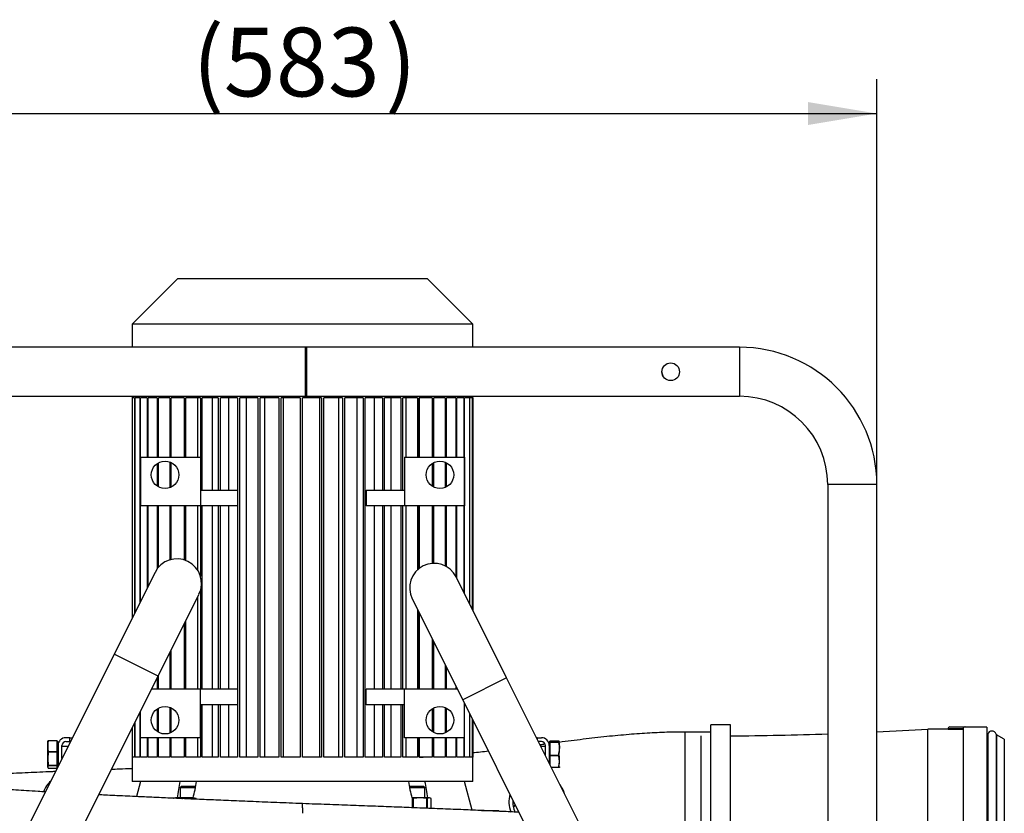
# Model space of a CAD drawing. Units: millimetres. Extents: x -26 to 420, y 0 to 522.
# Drawn here: x 150 to 200, y 103 to 143 of the extents above; entities that cross this region are included whole.
import ezdxf
from ezdxf.enums import TextEntityAlignment as Align

# ---------------------------------------------------------------- set-up
doc = ezdxf.new("R2010")
doc.units = ezdxf.units.MM
for name, color, linetype in [('2000343-1', 7, 'Continuous'), ('2001382', 7, 'Continuous'), ('2001383', 7, 'Continuous'), ('2007223-1', 7, 'Continuous'), ('22169-4', 7, 'Continuous'), ('33187-3', 7, 'Continuous'), ('33188-5', 7, 'Continuous'), ('45639-4', 7, 'Continuous'), ('46504-2', 7, 'Continuous'), ('62005', 7, 'Continuous'), ('62279', 7, 'Continuous'), ('64699', 7, 'Continuous'), ('64700_ADJUSTABLE', 7, 'Continuous'), ('Drawing', 7, 'Continuous')]:
    doc.layers.add(name, color=color, linetype=linetype)
doc.styles.add('SEACAD_arial_ttf', font='txt')
doc.dimstyles.new('ISO', dxfattribs={"dimtxt": 3.5, "dimasz": 3.5, "dimexe": 1.75, "dimexo": 0, "dimgap": 1.75, "dimtad": 1, "dimlfac": 10, "dimdsep": 46, "dimtxsty": 'SEACAD_arial_ttf', "dimblk1": '_SE_FILLED', "dimblk2": '_SE_FILLED', "dimsah": 1, "dimcen": 1.75, "dimazin": 0, "dimtfac": 1, "dimtmove": 0, "dimatfit": 3, "dimfxl": 0, "dimtolj": 1, "dimarcsym": 0})

# ---------------------------------------------------------------- blocks, each defined once
blk = doc.blocks.new('SE4')
at = {"layer": '2000343-1', "color": 7, "linetype": 'Continuous'}
for p, q in [((199.185, 106.94), (199.185, 82.666)), ((199.61, 106.94), (199.61, 82.666)), ((199.633, 106.909), (199.633, 82.696)), ((200.028, 106.682), (199.633, 106.909)), ((200.028, 106.682), (200.028, 82.924))]:
    blk.add_line(p, q, dxfattribs=at)
for centre, radius, start, end in [((199.137, 106.953), 0.05, 270, 344.9739), ((199.397, 106.883), 0.22, 15.0261, 164.9739), ((199.658, 106.953), 0.05, 195.0261, 240)]:
    blk.add_arc(centre, radius, start, end, dxfattribs=at)
at = {"layer": '2001382', "color": 7, "linetype": 'Continuous'}
for p, q in [((157.716, 103.667), (157.721, 103.667)), ((157.813, 103.703), (157.741, 103.676)), ((158.713, 103.703), (157.813, 103.703)), ((158.136, 103.667), (158.173, 103.667)), ((170.76, 103.703), (169.861, 103.703)), ((169.892, 103.667), (169.931, 103.667)), ((169.892, 103.196), (169.892, 103.667)), ((169.931, 103.667), (169.931, 103.194)), ((170.615, 103.667), (170.644, 103.667)), ((170.615, 103.167), (170.615, 103.667)), ((170.644, 103.667), (170.644, 103.166)), ((170.8, 103.688), (170.76, 103.703)), ((170.843, 103.159), (170.843, 103.667))]:
    blk.add_line(p, q, dxfattribs=at)
for centre, radius, start, end in [((157.859, 103.37), 0.329, 110.8543, 115.6748), ((158.522, 101.786), 1.913, 79.4597, 100.5403), ((170.273, 101.88), 1.819, 79.1628, 100.8372), ((170.744, 103.53), 0.169, 53.8798, 126.1202)]:
    blk.add_arc(centre, radius, start, end, dxfattribs=at)
at = {"layer": '2001383', "color": 7, "linetype": 'Continuous'}
for p, q in [((158.103, 104.273), (158.053, 104.223)), ((158.053, 104.223), (158.853, 104.223)), ((158.053, 104.223), (158.053, 103.703)), ((158.803, 104.273), (158.103, 104.273)), ((158.835, 104.241), (158.803, 104.273)), ((169.72, 104.223), (170.52, 104.223)), ((169.77, 104.273), (169.736, 104.238)), ((170.47, 104.273), (169.77, 104.273)), ((170.52, 104.223), (170.47, 104.273)), ((170.52, 103.703), (170.52, 104.223))]:
    blk.add_line(p, q, dxfattribs=at)
at = {"layer": '2007223-1', "color": 7, "linetype": 'Continuous'}
for p, q in [((157.932, 130.153), (155.607, 127.827)), ((157.932, 130.153), (170.641, 130.153)), ((172.967, 127.827), (170.641, 130.153)), ((172.967, 127.827), (155.607, 127.827)), ((155.607, 127.827), (155.607, 126.653)), ((172.967, 126.653), (172.967, 127.827)), ((155.607, 124.153), (155.607, 124.075)), ((155.607, 124.075), (155.617, 124.075)), ((155.617, 124.075), (155.617, 112.865)), ((155.624, 112.878), (155.624, 124.075)), ((155.739, 124.075), (155.624, 124.075)), ((155.739, 124.075), (155.739, 113.109)), ((155.76, 113.152), (155.76, 124.075)), ((155.995, 124.075), (155.76, 124.075)), ((155.995, 124.075), (155.995, 113.622)), ((156.031, 113.695), (156.031, 124.075)), ((156.382, 124.075), (156.031, 124.075)), ((156.382, 124.075), (156.382, 121.053)), ((156.433, 121.053), (156.433, 124.075)), ((156.894, 124.075), (156.433, 124.075)), ((156.894, 124.075), (156.894, 121.053)), ((156.958, 121.053), (156.958, 124.075)), ((157.523, 124.075), (156.958, 124.075)), ((157.523, 124.075), (157.523, 121.053)), ((157.599, 121.053), (157.599, 124.075)), ((158.258, 124.075), (157.599, 124.075)), ((158.258, 124.075), (158.258, 121.053)), ((158.345, 121.053), (158.345, 124.075)), ((159.088, 124.075), (158.345, 124.075)), ((158.939, 124.075), (158.939, 121.053)), ((159.088, 124.075), (159.088, 119.365)), ((159.185, 119.365), (159.185, 124.075)), ((160, 124.075), (159.185, 124.075)), ((159.695, 124.075), (159.695, 119.365)), ((160, 124.075), (160, 119.365)), ((160.105, 119.365), (160.105, 124.075)), ((160.98, 124.075), (160.105, 124.075)), ((160.523, 124.075), (160.523, 119.365)), ((160.98, 124.075), (160.98, 105.772)), ((161.091, 105.772), (161.091, 124.075)), ((162.012, 124.075), (161.091, 124.075)), ((161.411, 124.075), (161.411, 105.772)), ((162.012, 124.075), (162.012, 105.772)), ((162.128, 105.772), (162.128, 124.075)), ((163.08, 124.075), (162.128, 124.075)), ((162.344, 124.075), (162.344, 105.772)), ((163.08, 124.075), (163.08, 105.772)), ((163.199, 105.772), (163.199, 124.075)), ((164.167, 124.075), (163.199, 124.075)), ((163.308, 124.075), (163.308, 105.772)), ((164.167, 124.075), (164.167, 105.772)), ((164.287, 105.772), (164.287, 124.075)), ((165.255, 124.075), (164.287, 124.075)), ((165.147, 124.075), (165.147, 105.772)), ((165.255, 124.075), (165.255, 105.772)), ((165.375, 105.772), (165.375, 124.075)), ((166.329, 124.075), (165.375, 124.075)), ((166.113, 124.075), (166.113, 105.772)), ((166.329, 124.075), (166.329, 105.772)), ((166.445, 105.772), (166.445, 124.075)), ((167.37, 124.075), (166.445, 124.075)), ((167.051, 124.075), (167.051, 105.772)), ((167.37, 124.075), (167.37, 105.772)), ((167.482, 105.772), (167.482, 124.075)), ((168.363, 124.075), (167.482, 124.075)), ((167.945, 124.075), (167.945, 119.365)), ((168.363, 124.075), (168.363, 119.365)), ((168.468, 119.365), (168.468, 124.075)), ((169.291, 124.075), (168.468, 124.075)), ((168.781, 124.075), (168.781, 119.365)), ((169.291, 124.075), (169.291, 119.365)), ((169.389, 119.365), (169.389, 124.075)), ((170.14, 124.075), (169.389, 124.075)), ((169.546, 124.075), (169.546, 121.053)), ((170.14, 124.075), (170.14, 121.053)), ((170.229, 121.053), (170.229, 124.075)), ((170.229, 124.075), (170.229, 121.053)), ((170.898, 124.075), (170.229, 124.075)), ((170.898, 124.075), (170.898, 121.053)), ((170.975, 121.053), (170.975, 124.075)), ((171.55, 124.075), (170.975, 124.075)), ((171.55, 124.075), (171.55, 121.053)), ((171.615, 121.053), (171.615, 124.075)), ((172.089, 124.075), (171.615, 124.075)), ((172.089, 124.075), (172.089, 121.053)), ((172.141, 121.053), (172.141, 124.075)), ((172.504, 124.075), (172.141, 124.075)), ((172.504, 124.075), (172.504, 121.053)), ((172.542, 114.095), (172.542, 124.075)), ((172.79, 124.075), (172.542, 124.075)), ((172.79, 124.075), (172.79, 113.599)), ((172.813, 113.552), (172.813, 124.075)), ((172.941, 124.075), (172.813, 124.075)), ((172.941, 124.075), (172.941, 113.296)), ((172.95, 113.279), (172.95, 124.075)), ((172.967, 124.075), (172.95, 124.075)), ((172.956, 124.075), (172.956, 113.265)), ((172.967, 124.075), (172.967, 124.153)), ((156.037, 121.053), (159.087, 121.053)), ((156.037, 121.053), (156.037, 118.578)), ((159.087, 121.053), (159.087, 119.365)), ((169.487, 121.053), (169.487, 119.365)), ((169.487, 121.053), (172.537, 121.053)), ((172.537, 121.053), (172.537, 118.578)), ((156.894, 120.732), (156.894, 119.573)), ((156.958, 119.535), (156.958, 120.771)), ((157.523, 120.812), (157.523, 119.494)), ((157.599, 119.526), (157.599, 120.779)), ((170.898, 120.735), (170.898, 119.571)), ((170.975, 119.526), (170.975, 120.779)), ((171.55, 120.801), (171.55, 119.504)), ((171.615, 119.535), (171.615, 120.771)), ((159.087, 119.365), (160.98, 119.365)), ((159.087, 119.365), (159.087, 118.578)), ((167.533, 119.365), (169.487, 119.365)), ((167.533, 119.365), (167.533, 118.578)), ((169.487, 119.365), (169.487, 118.578)), ((159.087, 118.578), (156.037, 118.578)), ((156.382, 118.578), (156.382, 114.397)), ((156.433, 114.498), (156.433, 118.578)), ((156.894, 118.578), (156.894, 115.376)), ((156.958, 115.454), (156.958, 118.578)), ((157.523, 118.578), (157.523, 115.819)), ((157.599, 115.84), (157.599, 118.578)), ((158.258, 118.578), (158.258, 115.821)), ((158.345, 115.791), (158.345, 118.578)), ((158.939, 118.578), (158.939, 115.311)), ((160.98, 118.578), (159.087, 118.578)), ((159.088, 118.578), (159.088, 114.994)), ((159.185, 109.227), (159.185, 118.578)), ((159.695, 118.578), (159.695, 109.227)), ((160, 118.578), (160, 109.227)), ((160.105, 109.227), (160.105, 118.578)), ((160.523, 118.578), (160.523, 109.227)), ((169.487, 118.578), (167.533, 118.578)), ((167.945, 118.578), (167.945, 109.227)), ((168.363, 118.578), (168.363, 109.227)), ((168.468, 109.227), (168.468, 118.578)), ((168.781, 118.578), (168.781, 109.227)), ((169.291, 118.578), (169.291, 109.227)), ((169.389, 109.227), (169.389, 118.578)), ((172.537, 118.578), (169.487, 118.578)), ((169.546, 118.578), (169.546, 109.227)), ((170.14, 118.578), (170.14, 115.305)), ((170.229, 118.578), (170.229, 115.38)), ((170.229, 115.38), (170.229, 118.578)), ((170.898, 118.578), (170.898, 115.639)), ((170.975, 115.643), (170.975, 118.578)), ((171.55, 118.578), (171.55, 115.513)), ((171.615, 115.478), (171.615, 118.578)), ((172.089, 118.578), (172.089, 114.999)), ((172.141, 114.898), (172.141, 118.578)), ((172.504, 118.578), (172.504, 114.171)), ((158.939, 113.92), (158.939, 109.227)), ((159.088, 114.256), (159.088, 109.227)), ((170.14, 113.308), (170.14, 109.227)), ((170.229, 113.131), (170.229, 109.227)), ((170.229, 109.227), (170.229, 113.131)), ((158.258, 112.557), (158.258, 109.227)), ((158.345, 109.227), (158.345, 112.731)), ((170.898, 111.792), (170.898, 109.227)), ((170.975, 109.227), (170.975, 111.638)), ((157.523, 111.086), (157.523, 109.227)), ((157.599, 109.227), (157.599, 111.238)), ((171.55, 110.486), (171.55, 109.227)), ((171.615, 109.227), (171.615, 110.355)), ((156.894, 109.828), (156.894, 109.227)), ((156.958, 109.227), (156.958, 109.955)), ((172.089, 109.408), (172.089, 109.227)), ((159.087, 109.227), (156.594, 109.227)), ((160.98, 109.227), (159.087, 109.227)), ((159.087, 108.44), (159.087, 109.227)), ((167.533, 108.44), (167.533, 109.227)), ((169.487, 109.227), (167.533, 109.227)), ((169.487, 108.44), (169.487, 109.227)), ((172.179, 109.227), (169.487, 109.227)), ((172.141, 109.227), (172.141, 109.304)), ((157.523, 108.312), (157.523, 106.994)), ((160.98, 108.44), (159.087, 108.44)), ((159.087, 106.753), (159.087, 108.44)), ((159.088, 108.44), (159.088, 105.772)), ((159.185, 105.772), (159.185, 108.44)), ((159.695, 108.44), (159.695, 105.772)), ((160, 108.44), (160, 105.772)), ((160.105, 105.772), (160.105, 108.44)), ((160.523, 108.44), (160.523, 105.772)), ((169.487, 108.44), (167.533, 108.44)), ((167.945, 108.44), (167.945, 105.772)), ((168.363, 108.44), (168.363, 105.772)), ((168.468, 105.772), (168.468, 108.44)), ((168.781, 108.44), (168.781, 105.772)), ((169.291, 108.44), (169.291, 105.772)), ((169.389, 105.772), (169.389, 108.44)), ((169.487, 106.753), (169.487, 108.44)), ((172.537, 106.753), (172.537, 108.512)), ((172.542, 105.772), (172.542, 108.501)), ((155.995, 108.028), (155.995, 105.772)), ((156.031, 105.772), (156.031, 108.101)), ((156.037, 106.753), (156.037, 108.111)), ((156.894, 108.232), (156.894, 107.073)), ((156.958, 107.035), (156.958, 108.271)), ((157.599, 107.026), (157.599, 108.279)), ((170.898, 108.235), (170.898, 107.071)), ((170.975, 107.026), (170.975, 108.279)), ((171.55, 108.301), (171.55, 107.004)), ((171.615, 107.035), (171.615, 108.271)), ((172.79, 108.005), (172.79, 105.772)), ((172.813, 105.772), (172.813, 107.959)), ((155.739, 107.515), (155.739, 105.772)), ((155.76, 105.772), (155.76, 107.558)), ((172.941, 107.702), (172.941, 105.772)), ((172.95, 105.772), (172.95, 107.685)), ((172.956, 107.672), (172.956, 105.772)), ((155.617, 107.272), (155.617, 105.772)), ((155.624, 105.772), (155.624, 107.285)), ((159.087, 106.753), (156.037, 106.753)), ((156.382, 106.753), (156.382, 105.772)), ((156.433, 105.772), (156.433, 106.753)), ((156.894, 106.753), (156.894, 105.772)), ((156.958, 105.772), (156.958, 106.753)), ((157.523, 106.753), (157.523, 105.772)), ((157.599, 105.772), (157.599, 106.753)), ((158.258, 106.753), (158.258, 105.772)), ((158.345, 105.772), (158.345, 106.753)), ((158.939, 106.753), (158.939, 105.772)), ((172.537, 106.753), (169.487, 106.753)), ((169.546, 106.753), (169.546, 105.772)), ((170.14, 106.753), (170.14, 105.772)), ((170.229, 105.772), (170.229, 106.753)), ((170.229, 106.753), (170.229, 105.772)), ((170.898, 106.753), (170.898, 105.772)), ((170.975, 105.772), (170.975, 106.753)), ((171.55, 106.753), (171.55, 105.772)), ((171.615, 105.772), (171.615, 106.753)), ((172.089, 106.753), (172.089, 105.772)), ((172.141, 105.772), (172.141, 106.753)), ((172.504, 106.753), (172.504, 105.772)), ((155.607, 105.772), (155.617, 105.772)), ((155.607, 105.772), (155.607, 104.532)), ((155.739, 105.772), (155.624, 105.772)), ((155.995, 105.772), (155.76, 105.772)), ((156.382, 105.772), (156.031, 105.772)), ((156.894, 105.772), (156.433, 105.772)), ((157.523, 105.772), (156.958, 105.772)), ((158.258, 105.772), (157.599, 105.772)), ((159.088, 105.772), (158.345, 105.772)), ((160, 105.772), (159.185, 105.772)), ((160.98, 105.772), (160.105, 105.772)), ((162.012, 105.772), (161.091, 105.772)), ((163.08, 105.772), (162.128, 105.772)), ((164.167, 105.772), (163.199, 105.772)), ((165.255, 105.772), (164.287, 105.772)), ((166.329, 105.772), (165.375, 105.772)), ((167.37, 105.772), (166.445, 105.772)), ((168.363, 105.772), (167.482, 105.772)), ((169.291, 105.772), (168.468, 105.772)), ((170.14, 105.772), (169.389, 105.772)), ((170.898, 105.772), (170.229, 105.772)), ((171.55, 105.772), (170.975, 105.772)), ((172.089, 105.772), (171.615, 105.772)), ((172.504, 105.772), (172.141, 105.772)), ((172.79, 105.772), (172.542, 105.772)), ((172.941, 105.772), (172.813, 105.772)), ((172.967, 105.772), (172.95, 105.772)), ((172.967, 104.532), (172.967, 105.772)), ((172.967, 104.532), (155.607, 104.532)), ((156.041, 104.532), (155.835, 103.763)), ((172.924, 103.073), (172.533, 104.532)), ((173.404, 103.053), (174.287, 103.053)), ((174.287, 103.013), (174.287, 103.053))]:
    blk.add_line(p, q, dxfattribs=at)
for centre in [(157.287, 120.153), (171.287, 120.153), (157.287, 107.653), (171.287, 107.653)]:
    blk.add_circle(centre, 0.7, dxfattribs=at)
for centre, radius, start, end in [((167.536, 102.552), 9.693, 168.2148, 173.185), ((149.645, 106.134), 9.388, 344.9868, 350.1755), ((178.928, 106.134), 9.387, 189.8241, 195.0109), ((161.036, 102.552), 9.694, 6.8129, 11.7846)]:
    blk.add_arc(centre, radius, start, end, dxfattribs=at)
at = {"layer": '22169-4', "color": 7, "linetype": 'Continuous'}
for p, q in [((184.587, 98.953), (184.587, 106.853)), ((196.137, 107.203), (196.137, 107.198)), ((197.162, 107.203), (196.137, 107.203)), ((196.137, 107.107), (196.137, 107.198)), ((196.137, 98.531), (196.137, 107.107))]:
    blk.add_line(p, q, dxfattribs=at)
for start, end in [(270.36322, 271.95149), (272.75423, 273.58928)]:
    blk.add_arc((184.954, 285.474), 178.621, start, end, dxfattribs=at)
at = {"layer": '33187-3', "color": 7, "linetype": 'Continuous'}
for p, q in [((164.447, 124.153), (164.447, 126.653)), ((186.537, 126.653), (164.447, 126.653)), ((186.537, 126.653), (186.537, 124.153)), ((164.447, 124.153), (186.537, 124.153)), ((193.537, 119.653), (191.037, 119.653)), ((191.037, 119.653), (191.037, 96.152)), ((193.537, 96.152), (193.537, 119.653))]:
    blk.add_line(p, q, dxfattribs=at)
blk.add_circle((183.037, 125.403), 0.45, dxfattribs=at)
for centre, radius, start, end in [((186.537, 119.653), 7, 0, 90), ((183.037, 125.403), 0.45, 180, 205.7394), ((186.537, 119.653), 4.5, 0, 90)]:
    blk.add_arc(centre, radius, start, end, dxfattribs=at)
at = {"layer": '33188-5', "color": 7, "linetype": 'Continuous'}
for p, q in [((164.487, 126.653), (142.237, 126.653)), ((164.487, 126.653), (164.487, 124.153)), ((142.237, 124.153), (164.487, 124.153)), ((156.776, 115.184), (154.697, 111.023)), ((174.684, 109.808), (172.114, 114.952)), ((156.933, 109.905), (159.012, 114.066)), ((169.877, 113.834), (172.447, 108.691)), ((154.697, 111.023), (146.262, 94.141)), ((156.933, 109.905), (154.697, 111.023)), ((148.499, 93.024), (156.933, 109.905)), ((174.684, 109.808), (172.447, 108.691)), ((179.832, 99.504), (174.684, 109.808)), ((172.447, 108.691), (177.595, 98.387))]:
    blk.add_line(p, q, dxfattribs=at)
for centre, start, end in [((157.894, 114.625), 333.4522, 153.4522), ((170.995, 114.393), 26.5478, 206.5478)]:
    blk.add_arc(centre, 1.25, start, end, dxfattribs=at)
at = {"layer": '45639-4', "color": 7, "linetype": 'Continuous'}
for p, q in [((151.837, 106.363), (151.837, 105.299)), ((152.037, 105.699), (152.037, 106.363)), ((152.437, 106.763), (152.237, 106.763)), ((152.237, 106.563), (152.437, 106.563)), ((152.437, 106.563), (152.437, 106.763)), ((152.437, 106.763), (152.568, 106.763)), ((152.437, 106.563), (152.437, 106.763)), ((152.468, 106.563), (152.437, 106.563)), ((176.237, 106.763), (176.205, 106.763)), ((176.237, 106.7), (176.237, 106.763)), ((176.255, 106.763), (176.455, 106.763)), ((176.255, 106.664), (176.255, 106.763)), ((176.455, 106.563), (176.305, 106.563)), ((176.655, 105.863), (176.655, 106.363)), ((176.855, 106.363), (176.855, 105.463)), ((174.857, 103.079), (174.857, 103.079))]:
    blk.add_line(p, q, dxfattribs=at)
for centre, radius, start, end in [((152.237, 106.363), 0.4, 90, 180), ((152.237, 106.363), 0.2, 90, 180), ((176.455, 106.363), 0.4, 0, 90), ((176.455, 106.363), 0.2, 0, 90), ((152.437, 103.493), 1.44, 132.3988, 159.0261), ((176.255, 103.493), 1.44, 16.3635, 36.7321), ((176.237, 103.493), 1.44, 164.3425, 200.9731), ((176.237, 103.493), 1.24, 175.8888, 204.9915), ((175.241, 103.193), 0.4, 122.5311, 127.5873), ((175.241, 103.193), 0.2, 128.5809, 194.7825), ((175.241, 103.193), 0.4, 195.2542, 196.5349)]:
    blk.add_arc(centre, radius, start, end, dxfattribs=at)
at = {"layer": '46504-2', "color": 7, "linetype": 'Continuous'}
for p, q in [((183.755, 107.053), (183.755, 102.053)), ((185.087, 107.053), (183.755, 107.053)), ((164.287, 103.189), (164.287, 103.403)), ((164.287, 103.189), (164.287, 102.911))]:
    blk.add_line(p, q, dxfattribs=at)
for points, knots in [([(183.755, 107.051), (183.463, 107.05), (182.91, 107.046), (181.946, 107.002), (180.893, 106.927), (179.758, 106.819), (178.57, 106.682), (177.761, 106.579), (177.353, 106.526)], [0, 0, 0, 0, 0.0405807, 0.0910725, 0.1454746, 0.2038221, 0.2661296, 0.3292817, 0.3292817, 0.3292817, 0.3292817]), ([(151.703, 105.036), (151.639, 105.034), (151.373, 105.023), (150.904, 105.003), (150.304, 104.976), (149.705, 104.948), (149.053, 104.916), (148.392, 104.88), (147.758, 104.842), (147.305, 104.812), (146.985, 104.788), (146.767, 104.771), (146.559, 104.753), (146.352, 104.735), (146.148, 104.715), (145.95, 104.694), (145.759, 104.671), (145.573, 104.647), (145.359, 104.616), (145.078, 104.567), (144.781, 104.502), (144.49, 104.424), (144.235, 104.342), (143.955, 104.239), (143.756, 104.103), (143.645, 103.999), (143.63, 103.985)], [0.4183707, 0.4183707, 0.4183707, 0.4183707, 0.4262331, 0.4513508, 0.4777685, 0.5055218, 0.5346193, 0.5736951, 0.6105207, 0.6448075, 0.6604146, 0.6758229, 0.6910358, 0.7063622, 0.7236984, 0.7374528, 0.7524276, 0.7686437, 0.7849681, 0.8006441, 0.8161449, 0.8266195, 0.8369563, 0.8463144, 0.8585823, 0.8605548, 0.8605548, 0.8605548, 0.8605548]), ([(155.605, 105.181), (155.387, 105.173), (155.033, 105.161), (154.686, 105.149), (154.552, 105.144)], [0.27284629, 0.27284629, 0.27284629, 0.27284629, 0.2954041, 0.30975612, 0.30975612, 0.30975612, 0.30975612]), ([(151.183, 104.001), (151.064, 104.008), (150.735, 104.028), (150.23, 104.059), (149.695, 104.095), (149.228, 104.128), (148.785, 104.162), (148.378, 104.196), (148.012, 104.229), (147.742, 104.257), (147.544, 104.279), (147.388, 104.298), (147.294, 104.311), (147.259, 104.316), (147.263, 104.315)], [0.523249, 0.523249, 0.523249, 0.523249, 0.5418251, 0.5755611, 0.6074932, 0.637526, 0.6656642, 0.7002412, 0.7317097, 0.7617708, 0.7836166, 0.8049894, 0.8284422, 0.8537034, 0.8537034, 0.8537034, 0.8537034]), ([(164.287, 103.403), (163.808, 103.422), (163.028, 103.454), (161.789, 103.505), (160.674, 103.552), (159.649, 103.595), (158.722, 103.634), (157.844, 103.672), (157.027, 103.708), (156.282, 103.742), (155.663, 103.77), (155.16, 103.794), (154.694, 103.816), (154.288, 103.836), (154.015, 103.849), (153.909, 103.855)], [0, 0, 0, 0, 0.0468272, 0.0905589, 0.1312021, 0.1687637, 0.2032501, 0.2346678, 0.2683252, 0.2975816, 0.322445, 0.3429223, 0.3591823, 0.380667, 0.3945144, 0.3945144, 0.3945144, 0.3945144]), ([(175.314, 102.964), (175.205, 102.97), (174.809, 102.989), (174.116, 103.021), (173.197, 103.062), (172.218, 103.103), (171.138, 103.147), (170.041, 103.19), (168.944, 103.232), (167.862, 103.273), (166.726, 103.314), (165.505, 103.359), (164.745, 103.386), (164.287, 103.403)], [0.5529715, 0.5529715, 0.5529715, 0.5529715, 0.5692643, 0.6115957, 0.651344, 0.6936144, 0.7384026, 0.7857046, 0.8253573, 0.8666148, 0.9094754, 0.9539376, 1, 1, 1, 1])]:
    blk.add_open_spline(points, degree=3, knots=knots, dxfattribs=at)
for points in [[(176.64, 106.432), (176.556, 106.421), (176.471, 106.41), (176.387, 106.399)], [(173.755, 106.071), (173.487, 106.041), (173.219, 106.012), (172.95, 105.984)], [(170.505, 105.767), (170.417, 105.76), (170.328, 105.753), (170.24, 105.747)]]:
    blk.add_open_spline(points, degree=3, dxfattribs=at)
at = {"layer": '62005', "color": 7, "linetype": 'Continuous'}
for p, q in [((151.315, 106.575), (151.307, 106.553)), ((151.307, 106.553), (151.307, 105.273)), ((151.343, 106.613), (151.801, 106.613)), ((151.343, 106.599), (151.343, 106.613)), ((151.801, 106.599), (151.343, 106.599)), ((151.801, 106.599), (151.801, 106.613)), ((151.801, 106.059), (151.801, 106.599)), ((151.837, 106.553), (151.801, 106.553)), ((151.837, 106.553), (151.837, 106.363)), ((152.343, 106.313), (152.037, 106.313)), ((176.655, 106.313), (176.43, 106.313)), ((176.855, 106.363), (176.855, 106.553)), ((176.891, 106.553), (176.855, 106.553)), ((176.891, 106.586), (176.891, 106.536)), ((177.349, 106.586), (176.891, 106.586)), ((176.891, 106.536), (176.891, 106.513)), ((176.891, 106.536), (177.349, 106.536)), ((176.891, 106.513), (176.891, 105.88)), ((177.349, 106.513), (176.891, 106.513)), ((177.349, 106.569), (177.349, 106.586)), ((177.349, 106.569), (177.381, 106.277)), ((177.349, 106.536), (177.349, 106.513)), ((151.343, 106.019), (151.31, 105.689)), ((151.343, 106.059), (151.801, 106.059)), ((151.343, 106.019), (151.343, 106.059)), ((151.801, 106.019), (151.343, 106.019)), ((151.801, 106.019), (151.801, 106.059)), ((151.801, 105.358), (151.801, 106.019)), ((176.891, 105.88), (176.891, 105.839)), ((176.891, 105.88), (177.349, 105.88)), ((176.891, 105.839), (176.891, 105.391)), ((177.349, 105.839), (176.891, 105.839)), ((177.381, 106.277), (177.349, 105.986)), ((177.349, 105.945), (177.349, 105.986)), ((177.349, 105.88), (177.349, 105.839)), ((177.381, 105.548), (177.349, 105.839)), ((151.31, 105.689), (151.343, 105.358)), ((151.343, 105.358), (151.801, 105.358)), ((151.343, 105.333), (151.343, 105.358)), ((151.801, 105.333), (151.343, 105.333)), ((151.801, 105.333), (151.801, 105.358)), ((151.801, 105.226), (151.801, 105.333)), ((177.349, 105.257), (177.381, 105.548)), ((177.349, 105.29), (177.349, 105.312)), ((151.307, 105.273), (151.315, 105.251)), ((151.343, 105.212), (151.793, 105.212)), ((151.801, 105.273), (151.824, 105.273)), ((176.958, 105.257), (177.349, 105.257)), ((177.349, 105.239), (176.966, 105.239)), ((177.349, 105.257), (177.349, 105.239))]:
    blk.add_line(p, q, dxfattribs=at)
for centre, radius, start, end in [((152.451, 106.329), 1.141, 166.3002, 193.6998), ((175.82, 106.196), 1.561, 348.2963, 11.7037), ((175.82, 105.629), 1.561, 348.2963, 11.7037)]:
    blk.add_arc(centre, radius, start, end, dxfattribs=at)
for points in [[(151.314, 106.572), (151.319, 106.586), (151.329, 106.6), (151.343, 106.613)], [(177.349, 106.536), (177.369, 106.544), (177.393, 106.561), (177.369, 106.578), (177.349, 106.586)], [(151.343, 105.333), (151.322, 105.312), (151.298, 105.272), (151.322, 105.232), (151.343, 105.212)], [(177.349, 105.29), (177.369, 105.281), (177.393, 105.264), (177.369, 105.247), (177.349, 105.239)]]:
    blk.add_open_spline(points, degree=3, dxfattribs=at)
at = {"layer": '62279', "color": 7, "linetype": 'Continuous'}
for p, q in [((197.262, 107.313), (198.012, 107.313)), ((197.937, 107.213), (197.162, 107.213)), ((197.162, 107.213), (197.162, 107.203)), ((197.162, 107.203), (197.937, 107.203))]:
    blk.add_line(p, q, dxfattribs=at)
for centre, start, end in [((197.262, 107.213), 90, 180), ((198.012, 107.213), 64.1581, 90)]:
    blk.add_arc(centre, 0.1, start, end, dxfattribs=at)
at = {"layer": '64699', "color": 7, "linetype": 'Continuous'}
for p, q in [((185.087, 99.01), (185.087, 107.41)), ((186.087, 107.41), (185.087, 107.41)), ((186.087, 99.01), (186.087, 107.41))]:
    blk.add_line(p, q, dxfattribs=at)
at = {"layer": '64700_ADJUSTABLE', "color": 7, "linetype": 'Continuous'}
for p, q in [((197.937, 107.303), (197.937, 82.303)), ((199.137, 107.303), (198.055, 107.303)), ((199.137, 107.303), (199.137, 82.303))]:
    blk.add_line(p, q, dxfattribs=at)
blk = doc.blocks.new('DMBLK6')
at = {"layer": 'Drawing', "linetype": 'Continuous'}
for points in [[(138.737, 139.142), (135.237, 138.559), (138.737, 137.975)], [(190.037, 139.142), (190.037, 137.975), (193.537, 138.559)]]:
    blk.add_hatch(color=136, dxfattribs=at).paths.add_polyline_path(points)
at = {"layer": 'Drawing', "color": 136, "linetype": 'Continuous'}
for p, q in [((135.237, 119.653), (135.237, 140.309)), ((193.537, 107.902), (193.537, 140.309)), ((135.237, 138.559), (193.537, 138.559))]:
    blk.add_line(p, q, dxfattribs=at)
at = {"layer": 'Drawing', "color": 136, "linetype": 'Continuous', "style": 'SEACAD_arial_ttf'}
for s, p in [('(', (158.68, 142.934)), ('583', (160.278, 142.934)), (')', (168.495, 142.934))]:
    blk.add_text(s, height=3.5, dxfattribs=at).set_placement(p, align=Align.TOP_LEFT)
blk = doc.blocks.new('_SE_FILLED')
at = {"color": 0}
blk.add_line((0, 0), (-1, 0), dxfattribs=at)
blk.add_solid([(0, 0), (-1, -0.1665), (-1, 0.1665), (0, 0)], dxfattribs=at)

msp = doc.modelspace()

# ---------------------------------------------------------------- block references
at = {"layer": 'Drawing'}
msp.add_blockref('SE4', (0, 0), dxfattribs=at)

# ---------------------------------------------------------------- dimensions: what is measured, and where the dimension line sits
at = {"layer": 'Drawing', "color": 136, "linetype": 'Continuous'}
dim = msp.add_linear_dim(base=(193.5366, 138.5588), p1=(135.2366, 119.6526), p2=(193.5366, 107.9024), text='\\A1;(<>)', dimstyle='ISO', override={"dimdec": 0, "dimtdec": 0}, dxfattribs=at)
dim.commit()
dim.dimension.update_dxf_attribs({"geometry": 'DMBLK6', "text_midpoint": (164.3866, 138.5588), "dimtype": 160})

doc.saveas('drawing.dxf')
